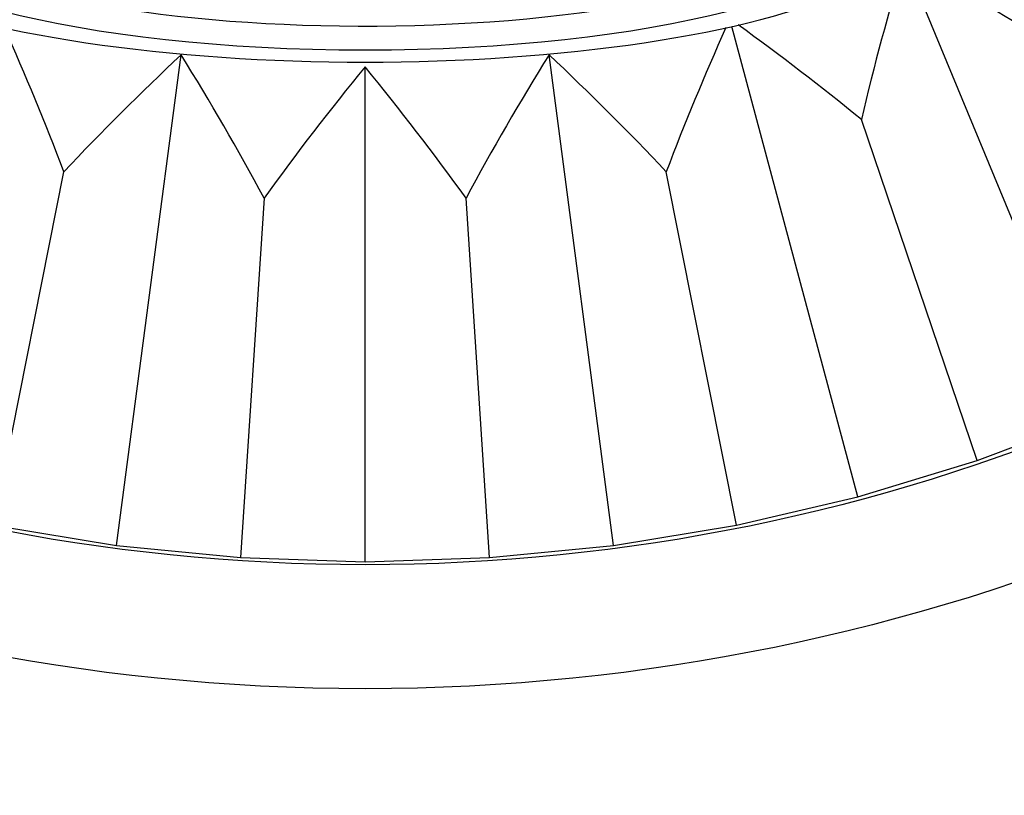
# Model space of a CAD drawing. Units: millimetres. Extents: x 0 to 798, y 0 to 1164.
# Drawn here: x 395 to 415, y 721 to 737 of the extents above; entities that cross this region are included whole.
import ezdxf
from ezdxf import colors
from ezdxf.entities.mleader import LeaderData, LeaderLine
from ezdxf.math import Vec2, Vec3

# ---------------------------------------------------------------- set-up
doc = ezdxf.new("R2010")
doc.units = ezdxf.units.MM
doc.layers.add('DV1_Défaut', color=7, linetype='Continuous')
doc.layers.add('Défaut', color=7, linetype='Continuous')

# ---------------------------------------------------------------- blocks, each defined once
blk = doc.blocks.new('_DOT')
at = {"color": 0}
blk.add_line((0, 0), (-1, 0), dxfattribs=at)
at = {"color": 0, "const_width": 0.333}
blk.add_lwpolyline([(-0.1665, 0, 1), (0.1665, 0, 1)], format="xyb", close=True, dxfattribs=at)
blk = doc.blocks.new('SE')
at = {"layer": 'DV1_Défaut', "color": 7, "linetype": 'Continuous'}
for p, q in [((416.355, 728.828), (412.625, 737.833)), ((411.71, 727.251), (409.229, 736.511)), ((397.11, 726.294), (398.382, 735.957)), ((406.899, 726.294), (405.627, 735.957)), ((402.004, 725.973), (402.004, 735.72)), ((414.058, 727.963), (411.779, 734.679)), ((394.688, 726.694), (396.072, 733.65)), ((409.32, 726.694), (407.937, 733.65)), ((400.016, 733.13), (399.552, 726.054)), ((404.457, 726.054), (403.993, 733.13)), ((414.058, 727.963), (416.355, 728.828)), ((411.71, 727.251), (414.058, 727.963)), ((409.32, 726.694), (411.71, 727.251)), ((394.688, 726.694), (397.11, 726.294)), ((406.899, 726.294), (409.32, 726.694)), ((397.11, 726.294), (399.552, 726.054)), ((404.457, 726.054), (406.899, 726.294)), ((399.552, 726.054), (402.004, 725.973)), ((402.004, 725.973), (404.457, 726.054))]:
    blk.add_line(p, q, dxfattribs=at)
for radius in [40, 37.56]:
    blk.add_circle((402.004, 763.473), radius, dxfattribs=at)
blk.add_ellipse((402.004, 738.658), major_axis=(-10.1, 0), ratio=0.258819, dxfattribs=at)
for centre, major_axis, start_param, end_param in [((402.004, 738.948), (9.38, 0), 2.487955, 6.283185), ((402.004, 738.658), (-11, 0), 0, 3.141593)]:
    blk.add_ellipse(centre, major_axis=major_axis, ratio=0.258819, start_param=start_param, end_param=end_param, dxfattribs=at)
for points in [[(412.625, 737.833), (412.314, 736.789), (412.025, 735.739), (411.779, 734.679)], [(415.453, 736.201), (414.531, 736.776), (413.583, 737.315), (412.625, 737.833)], [(396.072, 733.65), (395.711, 734.612), (395.314, 735.558), (394.897, 736.496)], [(409.109, 736.489), (408.693, 735.553), (408.296, 734.608), (407.937, 733.65)], [(411.779, 734.679), (410.992, 735.326), (410.18, 735.943), (409.355, 736.544)], [(398.382, 735.957), (397.59, 735.209), (396.815, 734.444), (396.072, 733.65)], [(400.016, 733.13), (399.503, 734.092), (398.952, 735.03), (398.382, 735.957)], [(405.627, 735.957), (405.056, 735.029), (404.505, 734.09), (403.993, 733.13)], [(407.937, 733.65), (407.194, 734.444), (406.418, 735.209), (405.627, 735.957)], [(402.004, 735.72), (401.317, 734.874), (400.648, 734.015), (400.016, 733.13)], [(403.993, 733.13), (403.361, 734.015), (402.691, 734.874), (402.004, 735.72)]]:
    blk.add_open_spline(points, degree=3, dxfattribs=at)

msp = doc.modelspace()

# ---------------------------------------------------------------- block references
at = {"layer": 'Défaut'}
msp.add_blockref('SE', (0, 0), dxfattribs=at)

# ---------------------------------------------------------------- leaders
at = {"layer": 'Défaut', "color": 7, "linetype": 'Continuous'}
ml = msp.add_multileader_mtext('Standard', dxfattribs=at)
ml.set_content('{\\pxsm0.9;\\fSolid Edge ISO|b1||i0||c0|p34;\\W1.;10/06/2016\\P}', color=256)
ml.set_leader_properties()
ml.set_arrow_properties(name='DOT')
ml.build(insert=Vec2(0, 0))
ml.multileader.update_dxf_attribs({"leader_type": 0, "dogleg_length": 0, "arrow_head_size": 12})
ctx = ml.context
ctx.base_point, ctx.char_height, ctx.arrow_head_size, ctx.landing_gap_size = Vec3(656.602, 1156.973), 12, 12, 4.2
notes = []
notes.append((ctx, [(0, (0, 0, 0), (0, 0), (1, 0), 1, [])]))
ctx.mtext.insert = Vec3(658.602, 1163.093)
for ctx, leaders in notes:
    for number, flags, end, landing, length, lines in leaders:
        leader = LeaderData()
        leader.index, (leader.has_last_leader_line, leader.has_dogleg_vector, leader.attachment_direction) = number, flags
        leader.last_leader_point, leader.dogleg_vector, leader.dogleg_length = Vec3(end), Vec3(landing), length
        for number, points, colour, breaks in lines:
            line = LeaderLine()
            line.index, line.vertices, line.color, line.breaks = number, Vec3.list(points), colors.encode_raw_color(colour), breaks
            leader.lines.append(line)
        ctx.leaders.append(leader)

doc.saveas('drawing.dxf')
